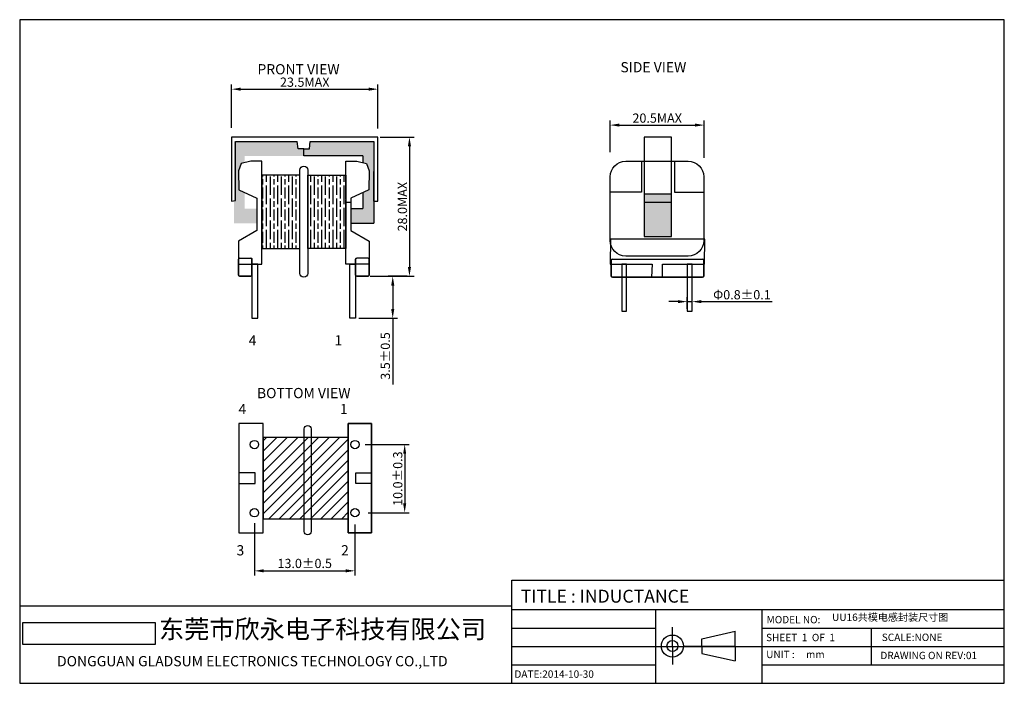
# Model space of a CAD drawing. Units: millimetres. Extents: x 1764 to 2031, y 1533 to 1713.
import ezdxf

# ---------------------------------------------------------------- set-up
doc = ezdxf.new("R2010")
doc.units = ezdxf.units.MM
doc.linetypes.add('CENTER2', pattern=[28.575, 19.05, -3.175, 3.175, -3.175])
doc.layers.add('_____1', color=160, linetype='Continuous')
doc.styles.get("Standard").update_dxf_attribs({"font": 'arial.ttf'})
doc.styles.add('STD', font='txt')
doc.styles.add('style3', font='simplex.shx')
doc.dimstyles.new('ISO-25', dxfattribs={"dimtxt": 2.5, "dimasz": 2.5, "dimexe": 1.25, "dimexo": 0.625, "dimtad": 1, "dimtxsty": 'Standard', "dimcen": 2.5, "dimadec": 0, "dimazin": 0, "dimtfac": 1, "dimtmove": 0, "dimatfit": 3, "dimfxl": 0, "dimarcsym": 0})
picture_1 = doc.add_image_def('image1.gif', size_in_pixel=(425, 71))
pattern_1 = [(0, (-639.613, 243.926), (0, 20), [2, -12])]

# ---------------------------------------------------------------- blocks, each defined once
blk = doc.blocks.new('*D24')
at = {"color": 0, "lineweight": -2}
for p, q in [((1828.08, 1576.88), (1828.08, 1562.68)), ((1855.34, 1576.48), (1855.34, 1562.68)), ((1830.58, 1563.93), (1852.84, 1563.93))]:
    blk.add_line(p, q, dxfattribs=at)
at = {"color": 0}
for points in [[(1830.58, 1564.35), (1830.58, 1563.52), (1828.08, 1563.93)], [(1852.84, 1564.35), (1852.84, 1563.52), (1855.34, 1563.93)]]:
    blk.add_solid(points, dxfattribs=at)
at = {"layer": 'Defpoints', "color": 0}
for p in [(1828.08, 1577.5), (1855.34, 1577.11), (1855.34, 1563.93)]:
    blk.add_point(p, dxfattribs=at)
at = {"color": 0, "lineweight": -3, "insert": (1841.71, 1565.94), "char_height": 2.5, "attachment_point": 5, "style": 'STD'}
blk.add_mtext('{\\fFangSong|b0|i0|c134|p49;13.0\\fFangSong|b0|i0|c0|p49;±0.5}', dxfattribs=at)
blk = doc.blocks.new('*D25')
at = {"color": 0, "lineweight": -2}
for p, q in [((1858.11, 1598.18), (1870.07, 1598.18)), ((1868.82, 1595.68), (1868.82, 1582.2)), ((1858.9, 1579.7), (1870.07, 1579.7))]:
    blk.add_line(p, q, dxfattribs=at)
at = {"color": 0}
for points in [[(1868.4, 1595.68), (1869.23, 1595.68), (1868.82, 1598.18)], [(1868.4, 1582.2), (1869.23, 1582.2), (1868.82, 1579.7)]]:
    blk.add_solid(points, dxfattribs=at)
at = {"layer": 'Defpoints', "color": 0}
for p in [(1857.49, 1598.18), (1858.28, 1579.7), (1868.82, 1579.7)]:
    blk.add_point(p, dxfattribs=at)
at = {"color": 0, "lineweight": -3, "insert": (1866.94, 1588.94), "char_height": 2.5, "attachment_point": 5, "rotation": 90}
blk.add_mtext('{\\f@SimSun|b0|i0|c134|p2;10\\f@SimSun|b0|i0|c0|p2;.0±0.3}', dxfattribs=at)
blk = doc.blocks.new('*D29')
at = {"color": 0, "lineweight": -2}
for p, q in [((1942.94, 1636.95), (1940.44, 1636.95)), ((1945.44, 1634.96), (1945.44, 1638.2)), ((1945.44, 1636.95), (1946.75, 1636.95)), ((1946.75, 1634.96), (1946.75, 1638.2)), ((1949.25, 1636.95), (1968.5, 1636.95))]:
    blk.add_line(p, q, dxfattribs=at)
at = {"color": 0}
for points in [[(1942.94, 1637.37), (1942.94, 1636.53), (1945.44, 1636.95)], [(1949.25, 1637.37), (1949.25, 1636.53), (1946.75, 1636.95)]]:
    blk.add_solid(points, dxfattribs=at)
at = {"layer": 'Defpoints', "color": 0}
for p in [(1945.44, 1636.95), (1945.44, 1634.34), (1946.75, 1634.34)]:
    blk.add_point(p, dxfattribs=at)
at = {"color": 0, "lineweight": -3, "insert": (1960.27, 1638.82), "char_height": 2.5, "attachment_point": 5}
blk.add_mtext('{\\fSimSun|b0|i0|c134|p2;Φ0.8}±{\\fSimSun|b0|i0|c134|p2;0.1}', dxfattribs=at)
blk = doc.blocks.new('*D26')
at = {"color": 0, "lineweight": -2}
for p, q in [((1924.53, 1677.5), (1924.53, 1686.08)), ((1927.03, 1684.83), (1947.55, 1684.83)), ((1950.05, 1675.98), (1950.05, 1686.08))]:
    blk.add_line(p, q, dxfattribs=at)
at = {"color": 0}
for points in [[(1927.03, 1685.25), (1927.03, 1684.42), (1924.53, 1684.83)], [(1947.55, 1685.25), (1947.55, 1684.42), (1950.05, 1684.83)]]:
    blk.add_solid(points, dxfattribs=at)
at = {"layer": 'Defpoints', "color": 0}
for p in [(1950.05, 1684.83), (1924.53, 1676.87), (1950.05, 1675.36)]:
    blk.add_point(p, dxfattribs=at)
at = {"color": 0, "lineweight": -3, "insert": (1937.29, 1686.73), "char_height": 2.5, "attachment_point": 5}
blk.add_mtext('{\\fFangSong|b0|i0|c134|p49;20.5MAX}', dxfattribs=at)
blk = doc.blocks.new('*D27')
at = {"color": 0, "lineweight": -2}
for p, q in [((1821.87, 1684.13), (1821.87, 1695.83)), ((1861.58, 1683.87), (1861.58, 1695.83)), ((1824.37, 1694.58), (1859.08, 1694.58))]:
    blk.add_line(p, q, dxfattribs=at)
at = {"color": 0}
for points in [[(1824.37, 1695), (1824.37, 1694.16), (1821.87, 1694.58)], [(1859.08, 1695), (1859.08, 1694.16), (1861.58, 1694.58)]]:
    blk.add_solid(points, dxfattribs=at)
at = {"layer": 'Defpoints', "color": 0}
for p in [(1861.58, 1694.58), (1821.87, 1683.5), (1861.58, 1683.25)]:
    blk.add_point(p, dxfattribs=at)
at = {"color": 0, "lineweight": -3, "insert": (1841.72, 1696.48), "char_height": 2.5, "attachment_point": 5}
blk.add_mtext('{\\fFangSong|b0|i0|c134|p49;23.5MAX}', dxfattribs=at)
blk = doc.blocks.new('*D30')
at = {"color": 0, "lineweight": -2}
for p, q in [((1862.2, 1681.58), (1871.36, 1681.58)), ((1870.11, 1679.08), (1870.11, 1646.32)), ((1859.49, 1643.82), (1871.36, 1643.82))]:
    blk.add_line(p, q, dxfattribs=at)
at = {"color": 0}
for points in [[(1869.69, 1679.08), (1870.53, 1679.08), (1870.11, 1681.58)], [(1869.69, 1646.32), (1870.53, 1646.32), (1870.11, 1643.82)]]:
    blk.add_solid(points, dxfattribs=at)
at = {"layer": 'Defpoints', "color": 0}
for p in [(1861.58, 1681.58), (1858.87, 1643.82), (1870.11, 1643.82)]:
    blk.add_point(p, dxfattribs=at)
at = {"color": 0, "lineweight": -3, "insert": (1868.21, 1662.7), "char_height": 2.5, "attachment_point": 5, "rotation": 90}
blk.add_mtext('{\\fFangSong|b0|i0|c134|p49;28.0MAX}', dxfattribs=at)
blk = doc.blocks.new('*D28')
at = {"color": 0, "lineweight": -2}
for p, q in [((1869.48, 1643.82), (1864.33, 1643.82)), ((1865.58, 1641.32), (1865.58, 1634.93)), ((1856.36, 1632.43), (1866.83, 1632.43)), ((1865.58, 1632.43), (1865.58, 1614.5))]:
    blk.add_line(p, q, dxfattribs=at)
at = {"color": 0}
for points in [[(1865.16, 1641.32), (1866, 1641.32), (1865.58, 1643.82)], [(1865.16, 1634.93), (1866, 1634.93), (1865.58, 1632.43)]]:
    blk.add_solid(points, dxfattribs=at)
at = {"layer": 'Defpoints', "color": 0}
for p in [(1870.11, 1643.82), (1855.73, 1632.43), (1865.58, 1632.43)]:
    blk.add_point(p, dxfattribs=at)
at = {"color": 0, "lineweight": -3, "insert": (1863.58, 1622.21), "char_height": 2.5, "attachment_point": 5, "rotation": 90}
blk.add_mtext('{\\fFangSong|b0|i0|c0|p49;3.5±0.5}', dxfattribs=at)

msp = doc.modelspace()

# ---------------------------------------------------------------- hatches: boundary and pattern name
h = msp.add_hatch(color=256)
h.dxf.hatch_style = 1
h.paths.add_polyline_path([(1822.502, 1680.396), (1839.702, 1680.396), (1839.912, 1678.427), (1841.468, 1678.427), (1841.468, 1676.459), (1825.433, 1676.459), (1825.433, 1674.628), (1824.492, 1674.385), (1823.73, 1672.437), (1823.815, 1667.273), (1825.433, 1666.525), (1825.433, 1662.193), (1828.725, 1662.193), (1828.725, 1658.213), (1822.513, 1658.213), (1822.51, 1664.184), (1822.544, 1664.182)])
h = msp.add_hatch(color=256)
h.dxf.hatch_style = 1
h.paths.add_polyline_path([(1860.433, 1680.396), (1843.233, 1680.396), (1843.023, 1678.427), (1841.468, 1678.427), (1841.468, 1676.459), (1857.502, 1676.459), (1857.502, 1674.628), (1858.443, 1674.385), (1859.205, 1672.437), (1859.121, 1667.273), (1857.502, 1666.525), (1857.502, 1662.193), (1854.21, 1662.193), (1854.21, 1658.213), (1860.423, 1658.213), (1860.425, 1664.184), (1860.391, 1664.182)])
h = msp.add_hatch()
h.set_pattern_fill('ACAD_ISO07W100', color=256, scale=4)
h.set_pattern_definition(pattern_1)
edge = h.paths.add_edge_path()
edge.add_line((1859.205, 1672.437), (1858.443, 1674.385))
edge.add_line((1858.443, 1674.385), (1855.819, 1675.062))
edge.add_line((1855.819, 1675.062), (1852.855, 1675.02))
edge.add_line((1852.855, 1675.02), (1852.855, 1664.69))
edge.add_line((1852.855, 1664.69), (1852.855, 1651.398))
edge.add_line((1852.855, 1651.398), (1852.855, 1647.122))
edge.add_line((1852.855, 1647.122), (1855.48, 1647.122))
edge.add_spline(control_points=[(1855.48, 1647.122), (1855.48, 1647.856), (1855.48, 1648.434), (1855.48, 1648.434), (1855.48, 1648.445), (1855.48, 1648.455), (1855.481, 1648.466)], knot_values=[0.9374906, 0.9374906, 0.9374906, 0.9374906, 1.3035776, 1.3035776, 1.3035776, 1.366087, 1.366087, 1.366087, 1.366087], degree=3, periodic=0)
edge.add_spline(control_points=[(1855.493, 1648.525), (1855.498, 1648.543), (1855.506, 1648.561), (1855.514, 1648.578)], knot_values=[0.6874931, 0.6874931, 0.6874931, 0.6874931, 0.8124919, 0.8124919, 0.8124919, 0.8124919], degree=3, periodic=0)
edge.add_spline(control_points=[(1855.546, 1648.625), (1855.552, 1648.632), (1855.558, 1648.639), (1855.565, 1648.646)], knot_values=[0.499995, 0.499995, 0.499995, 0.499995, 0.5624944, 0.5624944, 0.5624944, 0.5624944], degree=3, periodic=0)
edge.add_spline(control_points=[(1855.632, 1648.696), (1855.649, 1648.705), (1855.667, 1648.712), (1855.686, 1648.718)], knot_values=[0.1874981, 0.1874981, 0.1874981, 0.1874981, 0.3124969, 0.3124969, 0.3124969, 0.3124969], degree=3, periodic=0)
edge.add_spline(control_points=[(1855.686, 1648.718), (1855.705, 1648.723), (1855.725, 1648.727), (1855.745, 1648.729)], knot_values=[0.0624994, 0.0624994, 0.0624994, 0.0624994, 0.1874981, 0.1874981, 0.1874981, 0.1874981], degree=3, periodic=0)
edge.add_spline(control_points=[(1855.776, 1648.731), (1855.776, 1648.731), (1856.549, 1648.731), (1857.321, 1648.731)], knot_values=[7.5, 7.5, 7.5, 7.5, 8, 8, 8, 8], degree=3, periodic=0)
edge.add_spline(control_points=[(1857.321, 1648.731), (1858.094, 1648.731), (1858.866, 1648.731), (1858.866, 1648.731), (1858.877, 1648.731), (1858.887, 1648.73), (1858.898, 1648.729)], knot_values=[6.9374953, 6.9374953, 6.9374953, 6.9374953, 7.4374953, 7.4374953, 7.4374953, 7.5, 7.5, 7.5, 7.5], degree=3, periodic=0)
edge.add_spline(control_points=[(1858.957, 1648.718), (1858.966, 1648.715), (1858.975, 1648.712), (1858.984, 1648.708)], knot_values=[6.7499992, 6.7499992, 6.7499992, 6.7499992, 6.812496, 6.812496, 6.812496, 6.812496], degree=3, periodic=0)
edge.add_spline(control_points=[(1859.035, 1648.681), (1859.043, 1648.676), (1859.05, 1648.671), (1859.057, 1648.665)], knot_values=[6.5624972, 6.5624972, 6.5624972, 6.5624972, 6.6249997, 6.6249997, 6.6249997, 6.6249997], degree=3, periodic=0)
edge.add_spline(control_points=[(1859.114, 1648.602), (1859.119, 1648.595), (1859.124, 1648.586), (1859.128, 1648.578)], knot_values=[6.3124984, 6.3124984, 6.3124984, 6.3124984, 6.3749963, 6.3749963, 6.3749963, 6.3749963], degree=3, periodic=0)
edge.add_line((1859.172, 1648.509), (1859.205, 1653.345))
edge.add_line((1859.205, 1653.345), (1854.21, 1656.266))
edge.add_line((1854.21, 1656.266), (1854.21, 1665.006))
edge.add_line((1854.21, 1665.006), (1859.121, 1667.273))
edge.add_line((1859.121, 1667.273), (1859.205, 1672.437))
h.paths.add_polyline_path([(1830.08, 1675.02), (1827.116, 1675.062), (1825.846, 1674.734), (1825.846, 1666.335), (1828.725, 1665.006), (1828.725, 1662.193), (1830.08, 1662.193), (1830.08, 1664.479), (1830.08, 1671.252)])
edge = h.paths.add_edge_path()
edge.add_line((1830.08, 1658.213), (1828.725, 1658.213))
edge.add_line((1828.725, 1658.213), (1828.725, 1656.266))
edge.add_line((1828.725, 1656.266), (1823.73, 1653.345))
edge.add_line((1823.73, 1653.345), (1823.762, 1648.58))
edge.add_spline(control_points=[(1823.764, 1648.578), (1823.773, 1648.595), (1823.784, 1648.611), (1823.796, 1648.625)], knot_values=[0.5624944, 0.5624944, 0.5624944, 0.5624944, 0.6874931, 0.6874931, 0.6874931, 0.6874931], degree=3, periodic=0)
edge.add_spline(control_points=[(1823.835, 1648.665), (1823.85, 1648.677), (1823.866, 1648.687), (1823.882, 1648.696)], knot_values=[0.3124969, 0.3124969, 0.3124969, 0.3124969, 0.4374956, 0.4374956, 0.4374956, 0.4374956], degree=3, periodic=0)
edge.add_spline(control_points=[(1823.936, 1648.718), (1823.955, 1648.723), (1823.975, 1648.727), (1823.995, 1648.729)], knot_values=[0.0624994, 0.0624994, 0.0624994, 0.0624994, 0.1874981, 0.1874981, 0.1874981, 0.1874981], degree=3, periodic=0)
edge.add_spline(control_points=[(1824.026, 1648.731), (1824.026, 1648.731), (1824.799, 1648.731), (1825.571, 1648.731)], knot_values=[7.5, 7.5, 7.5, 7.5, 8, 8, 8, 8], degree=3, periodic=0)
edge.add_spline(control_points=[(1825.571, 1648.731), (1826.344, 1648.731), (1827.116, 1648.731), (1827.116, 1648.731), (1827.127, 1648.731), (1827.137, 1648.73), (1827.148, 1648.729)], knot_values=[6.9374953, 6.9374953, 6.9374953, 6.9374953, 7.4374953, 7.4374953, 7.4374953, 7.5, 7.5, 7.5, 7.5], degree=3, periodic=0)
edge.add_spline(control_points=[(1827.207, 1648.718), (1827.216, 1648.715), (1827.225, 1648.712), (1827.234, 1648.708)], knot_values=[6.7499992, 6.7499992, 6.7499992, 6.7499992, 6.812496, 6.812496, 6.812496, 6.812496], degree=3, periodic=0)
edge.add_spline(control_points=[(1827.285, 1648.681), (1827.293, 1648.676), (1827.3, 1648.671), (1827.307, 1648.665)], knot_values=[6.5624972, 6.5624972, 6.5624972, 6.5624972, 6.6249997, 6.6249997, 6.6249997, 6.6249997], degree=3, periodic=0)
edge.add_spline(control_points=[(1827.364, 1648.602), (1827.369, 1648.595), (1827.374, 1648.586), (1827.378, 1648.578)], knot_values=[6.3124984, 6.3124984, 6.3124984, 6.3124984, 6.3749963, 6.3749963, 6.3749963, 6.3749963], degree=3, periodic=0)
edge.add_spline(control_points=[(1827.4, 1648.525), (1827.403, 1648.515), (1827.405, 1648.505), (1827.407, 1648.496)], knot_values=[6.1249992, 6.1249992, 6.1249992, 6.1249992, 6.1874991, 6.1874991, 6.1874991, 6.1874991], degree=3, periodic=0)
edge.add_spline(control_points=[(1827.413, 1648.434), (1827.413, 1648.434), (1827.413, 1647.856), (1827.413, 1647.122)], knot_values=[5.633913, 5.633913, 5.633913, 5.633913, 6, 6, 6, 6], degree=3, periodic=0)
edge.add_line((1827.413, 1647.122), (1830.08, 1647.122))
edge.add_line((1830.08, 1647.122), (1830.08, 1658.213))
h = msp.add_hatch()
h.set_pattern_fill('ACAD_ISO07W100', color=256, scale=4)
h.set_pattern_definition(pattern_1)
edge = h.paths.add_edge_path()
edge.add_line((1859.205, 1672.437), (1858.443, 1674.385))
edge.add_line((1858.443, 1674.385), (1855.819, 1675.062))
edge.add_line((1855.819, 1675.062), (1852.855, 1675.02))
edge.add_line((1852.855, 1675.02), (1852.855, 1664.69))
edge.add_line((1852.855, 1664.69), (1852.855, 1651.398))
edge.add_line((1852.855, 1651.398), (1852.855, 1647.122))
edge.add_line((1852.855, 1647.122), (1855.48, 1647.122))
edge.add_spline(control_points=[(1855.48, 1647.122), (1855.48, 1647.856), (1855.48, 1648.434), (1855.48, 1648.434), (1855.48, 1648.445), (1855.48, 1648.455), (1855.481, 1648.466)], knot_values=[0.9374906, 0.9374906, 0.9374906, 0.9374906, 1.3035776, 1.3035776, 1.3035776, 1.366087, 1.366087, 1.366087, 1.366087], degree=3, periodic=0)
edge.add_spline(control_points=[(1855.493, 1648.525), (1855.498, 1648.543), (1855.506, 1648.561), (1855.514, 1648.578)], knot_values=[0.6874931, 0.6874931, 0.6874931, 0.6874931, 0.8124919, 0.8124919, 0.8124919, 0.8124919], degree=3, periodic=0)
edge.add_spline(control_points=[(1855.546, 1648.625), (1855.552, 1648.632), (1855.558, 1648.639), (1855.565, 1648.646)], knot_values=[0.499995, 0.499995, 0.499995, 0.499995, 0.5624944, 0.5624944, 0.5624944, 0.5624944], degree=3, periodic=0)
edge.add_spline(control_points=[(1855.632, 1648.696), (1855.649, 1648.705), (1855.667, 1648.712), (1855.686, 1648.718)], knot_values=[0.1874981, 0.1874981, 0.1874981, 0.1874981, 0.3124969, 0.3124969, 0.3124969, 0.3124969], degree=3, periodic=0)
edge.add_spline(control_points=[(1855.745, 1648.729), (1855.755, 1648.73), (1855.766, 1648.731), (1855.776, 1648.731)], knot_values=[0, 0, 0, 0, 0.0624994, 0.0624994, 0.0624994, 0.0624994], degree=3, periodic=0)
edge.add_spline(control_points=[(1855.776, 1648.731), (1855.776, 1648.731), (1856.549, 1648.731), (1857.321, 1648.731)], knot_values=[7.5, 7.5, 7.5, 7.5, 8, 8, 8, 8], degree=3, periodic=0)
edge.add_spline(control_points=[(1857.321, 1648.731), (1858.094, 1648.731), (1858.866, 1648.731), (1858.866, 1648.731), (1858.877, 1648.731), (1858.887, 1648.73), (1858.898, 1648.729)], knot_values=[6.9374953, 6.9374953, 6.9374953, 6.9374953, 7.4374953, 7.4374953, 7.4374953, 7.5, 7.5, 7.5, 7.5], degree=3, periodic=0)
edge.add_spline(control_points=[(1858.957, 1648.718), (1858.966, 1648.715), (1858.975, 1648.712), (1858.984, 1648.708)], knot_values=[6.7499992, 6.7499992, 6.7499992, 6.7499992, 6.812496, 6.812496, 6.812496, 6.812496], degree=3, periodic=0)
edge.add_spline(control_points=[(1859.057, 1648.665), (1859.065, 1648.659), (1859.072, 1648.653), (1859.078, 1648.646)], knot_values=[6.4999975, 6.4999975, 6.4999975, 6.4999975, 6.5624972, 6.5624972, 6.5624972, 6.5624972], degree=3, periodic=0)
edge.add_spline(control_points=[(1859.128, 1648.578), (1859.137, 1648.561), (1859.144, 1648.543), (1859.15, 1648.525)], knot_values=[6.1874991, 6.1874991, 6.1874991, 6.1874991, 6.3124984, 6.3124984, 6.3124984, 6.3124984], degree=3, periodic=0)
edge.add_line((1859.172, 1648.484), (1859.205, 1653.345))
edge.add_line((1859.205, 1653.345), (1854.21, 1656.266))
edge.add_line((1854.21, 1656.266), (1854.21, 1665.006))
edge.add_line((1854.21, 1665.006), (1859.121, 1667.273))
edge.add_line((1859.121, 1667.273), (1859.205, 1672.437))
h = msp.add_hatch()
h.set_pattern_fill('GOST_WOOD', color=256, scale=0.5)
h.set_pattern_definition([(90, (-639.613, 243.9255), (3, -2e-16), [5, -1]), (90, (-638.613, 242.9255), (3, -2e-16), [3, -0.75, 1.5, -0.75]), (90, (-637.613, 241.4255), (3, -2e-16), [5, -1])])
h.paths.add_polyline_path([(1840.409, 1671.252), (1830.08, 1671.252), (1830.08, 1651.398), (1840.409, 1651.398)])
h.paths.add_polyline_path([(1852.855, 1671.252), (1842.526, 1671.252), (1842.526, 1651.398), (1852.855, 1651.398)])
at = {"layer": '_____1'}
h = msp.add_hatch(color=253, dxfattribs=at)
h.dxf.hatch_style = 2
h.paths.add_polyline_path([(1933.797, 1654.657), (1941.205, 1654.657), (1941.205, 1666.087), (1933.797, 1666.087)])
h = msp.add_hatch(dxfattribs=at)
h.set_pattern_fill('_U', scale=2, angle=45, style=2, pattern_type=0)
h.set_pattern_definition([(45, (1787.8652, 1466.1113), (-1.414214, 1.414214), [])])
h.paths.add_polyline_path([(1830.453, 1578.069), (1853.482, 1578.069), (1853.482, 1600.082), (1830.453, 1600.082)])

# ---------------------------------------------------------------- linework, layer by layer
for p, q in [((2031.42, 1713.425), (1764.42, 1713.425)), ((1764.42, 1713.425), (1764.42, 1533.425)), ((2031.42, 1533.425), (2031.42, 1713.425)), ((1839.912, 1678.427), (1839.702, 1680.396)), ((1843.023, 1678.427), (1843.233, 1680.396)), ((1843.233, 1680.396), (1860.423, 1680.396)), ((1860.433, 1680.396), (1860.423, 1658.213)), ((1841.468, 1678.427), (1839.912, 1678.427)), ((1841.468, 1676.459), (1841.468, 1678.427)), ((1841.468, 1676.459), (1841.468, 1678.427)), ((1841.468, 1678.427), (1843.023, 1678.427)), ((1857.502, 1676.459), (1841.468, 1676.459)), ((1857.502, 1676.459), (1857.502, 1674.628)), ((1857.502, 1666.525), (1857.502, 1662.193)), ((1854.21, 1662.193), (1857.502, 1662.193)), ((1854.21, 1658.213), (1860.423, 1658.213)), ((1764.42, 1583.425), (1764.42, 1533.425)), ((1764.42, 1583.425), (1764.42, 1533.425)), ((1897.92, 1533.425), (1897.92, 1561.425)), ((1897.92, 1561.425), (2031.42, 1561.425)), ((1764.42, 1554.425), (1897.92, 1554.425)), ((1897.92, 1553.425), (2031.42, 1553.425)), ((1936.906, 1533.425), (1936.906, 1553.425)), ((1965.758, 1533.425), (1965.758, 1553.425)), ((1897.92, 1548.425), (1936.906, 1548.425)), ((1949.432, 1545.524), (1958.432, 1547.524)), ((1958.432, 1543.524), (1958.432, 1547.524)), ((1965.758, 1548.425), (2031.42, 1548.425)), ((1995.42, 1538.425), (1995.42, 1548.425)), ((1897.92, 1543.425), (1942.967, 1543.425)), ((1942.481, 1543.425), (1972.481, 1543.425)), ((1944.432, 1543.524), (1949.432, 1543.524)), ((1949.432, 1543.524), (1949.432, 1545.524)), ((1949.432, 1543.524), (1949.432, 1541.524)), ((1949.432, 1543.524), (1958.432, 1543.524)), ((1958.432, 1543.524), (1958.432, 1539.524)), ((1966.42, 1543.425), (2031.42, 1543.425)), ((1949.432, 1541.524), (1958.432, 1539.524)), ((1897.92, 1538.425), (1936.906, 1538.425)), ((1965.758, 1538.425), (2031.42, 1538.425)), ((1764.42, 1533.425), (2031.42, 1533.425))]:
    msp.add_line(p, q)
at = {"linetype": 'CENTER2'}
for p, q in [((1941.432, 1543.624), (1941.432, 1548.624)), ((1941.432, 1543.524), (1941.432, 1538.524))]:
    msp.add_line(p, q, dxfattribs=at)
for points in [[(1840.409, 1671.252), (1830.08, 1671.252), (1830.08, 1651.398), (1840.409, 1651.398)], [(1842.526, 1671.252), (1852.855, 1671.252), (1852.855, 1651.398), (1842.526, 1651.398)]]:
    msp.add_lwpolyline(points, close=True)
at = {"lineweight": -3}
for centre, radius in [((1828.082, 1598.177), 1.13), ((1855.345, 1598.178), 1.13), ((1828.082, 1579.699), 1.135), ((1855.345, 1579.699), 1.13)]:
    msp.add_circle(centre, radius, dxfattribs=at)
for radius in [3, 1.5]:
    msp.add_circle((1941.432, 1543.524), radius)
at = {"layer": '_____1', "color": 7}
for points in [[(1843.233, 1680.396), (1860.433, 1680.396), (1860.391, 1664.182), (1861.576, 1664.225), (1861.576, 1681.581), (1821.867, 1681.581), (1821.867, 1664.225)], [(1843.233, 1680.396), (1860.433, 1680.396), (1860.391, 1664.182), (1861.576, 1664.225), (1861.576, 1681.581), (1821.867, 1681.581), (1821.867, 1664.225)], [(1821.867, 1664.225), (1822.968, 1664.394), (1822.926, 1680.396), (1839.702, 1680.396)], [(1821.867, 1664.225), (1822.968, 1664.394), (1822.926, 1680.396), (1839.702, 1680.396)], [(1830.08, 1664.69), (1830.08, 1675.02), (1827.116, 1675.062), (1824.492, 1674.385), (1823.73, 1672.437), (1823.815, 1667.273), (1828.725, 1665.006)], [(1852.855, 1664.69), (1852.855, 1675.02), (1855.819, 1675.062), (1858.443, 1674.385), (1859.205, 1672.437), (1859.121, 1667.273), (1854.21, 1665.006)], [(1932.992, 1675.062), (1932.992, 1666.638), (1924.526, 1666.638)], [(1942.009, 1675.062), (1942.009, 1666.638), (1949.926, 1666.638)], [(1828.725, 1665.006), (1828.725, 1656.266), (1823.73, 1653.345), (1823.772, 1647.122), (1830.08, 1647.122), (1830.08, 1664.479)], [(1854.21, 1665.006), (1854.21, 1656.266), (1859.205, 1653.345), (1859.163, 1647.122), (1852.855, 1647.122), (1852.855, 1664.479)], [(1924.653, 1653.853), (1924.526, 1647.122), (1935.913, 1647.122), (1935.786, 1643.566), (1938.707, 1643.566), (1938.75, 1647.122), (1950.137, 1647.122), (1950.179, 1653.853), (1924.653, 1653.853)]]:
    msp.add_lwpolyline(points, dxfattribs=at)
for points in [[(1941.205, 1681.581), (1933.797, 1681.581), (1933.797, 1663.928), (1941.205, 1663.928)], [(1933.797, 1663.928), (1941.205, 1663.928), (1941.205, 1681.581), (1933.797, 1681.581)], [(1941.205, 1666.087), (1933.797, 1666.087), (1933.797, 1654.657), (1941.205, 1654.657)], [(1924.653, 1653.853), (1924.526, 1647.122), (1935.913, 1647.122), (1935.786, 1643.566), (1938.707, 1643.566), (1938.75, 1647.122), (1950.137, 1647.122), (1950.179, 1653.853)], [(1829.021, 1647.122), (1827.413, 1647.122), (1827.413, 1632.432), (1829.021, 1632.432)], [(1827.413, 1632.432), (1829.021, 1632.432), (1829.021, 1647.122), (1827.413, 1647.122)], [(1853.914, 1647.122), (1855.522, 1647.122), (1855.522, 1632.432), (1853.914, 1632.432)], [(1855.522, 1632.432), (1853.914, 1632.432), (1853.914, 1647.122), (1855.522, 1647.122)], [(1929.013, 1647.122), (1927.701, 1647.122), (1927.701, 1634.337), (1929.013, 1634.337)], [(1927.701, 1634.337), (1929.013, 1634.337), (1929.013, 1647.122), (1927.701, 1647.122)], [(1946.751, 1647.122), (1945.438, 1647.122), (1945.438, 1634.337), (1946.751, 1634.337)], [(1945.438, 1634.337), (1946.751, 1634.337), (1946.751, 1647.122), (1945.438, 1647.122)], [(1830.453, 1603.892), (1823.849, 1603.892), (1823.849, 1574.259), (1830.453, 1574.259)], [(1823.849, 1574.259), (1830.453, 1574.259), (1830.453, 1603.892), (1823.849, 1603.892)], [(1853.482, 1603.892), (1859.832, 1603.892), (1859.832, 1574.259), (1853.482, 1574.259)], [(1853.482, 1574.259), (1859.832, 1574.259), (1859.832, 1603.892), (1853.482, 1603.892)], [(1853.482, 1600.082), (1830.453, 1600.082), (1830.453, 1578.069), (1853.482, 1578.069)], [(1830.453, 1578.069), (1853.482, 1578.069), (1853.482, 1600.082), (1830.453, 1600.082)], [(1828.294, 1590.472), (1823.849, 1590.472), (1823.849, 1587.636), (1828.294, 1587.636)], [(1855.599, 1590.557), (1859.832, 1590.557), (1859.832, 1587.594), (1855.599, 1587.594)]]:
    msp.add_lwpolyline(points, close=True, dxfattribs=at)
for points, knots in [([(1928.759, 1675.062), (1926.431, 1675.062), (1924.526, 1673.157), (1924.526, 1670.829), (1924.526, 1670.829), (1924.526, 1653.514), (1924.526, 1653.514), (1924.526, 1651.186), (1926.431, 1649.281), (1928.759, 1649.281), (1928.759, 1649.281), (1945.692, 1649.281), (1945.692, 1649.281), (1948.02, 1649.281), (1949.926, 1651.186), (1949.926, 1653.514), (1949.926, 1653.514), (1949.926, 1670.829), (1949.926, 1670.829), (1949.926, 1673.157), (1948.02, 1675.062), (1945.692, 1675.062), (1945.692, 1675.062), (1928.759, 1675.062), (1928.759, 1675.062)], [0, 0, 0, 0, 1, 1, 1, 2, 2, 2, 3, 3, 3, 4, 4, 4, 5, 5, 5, 6, 6, 6, 7, 7, 7, 8, 8, 8, 8]), ([(1841.468, 1673.707), (1840.875, 1673.707), (1840.409, 1673.242), (1840.409, 1672.649), (1840.409, 1672.649), (1840.409, 1644.624), (1840.409, 1644.624), (1840.409, 1644.032), (1840.875, 1643.566), (1841.468, 1643.566), (1842.06, 1643.566), (1842.526, 1644.032), (1842.526, 1644.624), (1842.526, 1644.624), (1842.526, 1672.649), (1842.526, 1672.649), (1842.526, 1673.242), (1842.06, 1673.707), (1841.468, 1673.707)], [0, 0, 0, 0, 1, 1, 1, 2, 2, 2, 3, 3, 3, 4, 4, 4, 5, 5, 5, 6, 6, 6, 6]), ([(1841.468, 1673.707), (1840.875, 1673.707), (1840.409, 1673.242), (1840.409, 1672.649), (1840.409, 1672.649), (1840.409, 1644.624), (1840.409, 1644.624), (1840.409, 1644.032), (1840.875, 1643.566), (1841.468, 1643.566), (1842.06, 1643.566), (1842.526, 1644.032), (1842.526, 1644.624), (1842.526, 1644.624), (1842.526, 1672.649), (1842.526, 1672.649), (1842.526, 1673.242), (1842.06, 1673.707), (1841.468, 1673.707)], [0, 0, 0, 0, 1, 1, 1, 2, 2, 2, 3, 3, 3, 4, 4, 4, 5, 5, 5, 6, 6, 6, 6]), ([(1824.026, 1648.731), (1823.857, 1648.731), (1823.73, 1648.604), (1823.73, 1648.434), (1823.73, 1648.434), (1823.73, 1644.116), (1823.73, 1644.116), (1823.73, 1643.947), (1823.857, 1643.82), (1824.026, 1643.82), (1824.026, 1643.82), (1827.116, 1643.82), (1827.116, 1643.82), (1827.286, 1643.82), (1827.413, 1643.947), (1827.413, 1644.116), (1827.413, 1644.116), (1827.413, 1648.434), (1827.413, 1648.434), (1827.413, 1648.604), (1827.286, 1648.731), (1827.116, 1648.731), (1827.116, 1648.731), (1824.026, 1648.731), (1824.026, 1648.731)], [0, 0, 0, 0, 1, 1, 1, 2, 2, 2, 3, 3, 3, 4, 4, 4, 5, 5, 5, 6, 6, 6, 7, 7, 7, 8, 8, 8, 8]), ([(1824.026, 1648.731), (1823.857, 1648.731), (1823.73, 1648.604), (1823.73, 1648.434), (1823.73, 1648.434), (1823.73, 1644.116), (1823.73, 1644.116), (1823.73, 1643.947), (1823.857, 1643.82), (1824.026, 1643.82), (1824.026, 1643.82), (1827.116, 1643.82), (1827.116, 1643.82), (1827.286, 1643.82), (1827.413, 1643.947), (1827.413, 1644.116), (1827.413, 1644.116), (1827.413, 1648.434), (1827.413, 1648.434), (1827.413, 1648.604), (1827.286, 1648.731), (1827.116, 1648.731)], [0, 0, 0, 0, 1, 1, 1, 2, 2, 2, 3, 3, 3, 4, 4, 4, 5, 5, 5, 6, 6, 6, 7, 7, 7, 7]), ([(1858.909, 1648.731), (1859.078, 1648.731), (1859.205, 1648.604), (1859.205, 1648.434), (1859.205, 1648.434), (1859.205, 1644.116), (1859.205, 1644.116), (1859.205, 1643.947), (1859.078, 1643.82), (1858.909, 1643.82), (1858.909, 1643.82), (1855.819, 1643.82), (1855.819, 1643.82), (1855.649, 1643.82), (1855.522, 1643.947), (1855.522, 1644.116), (1855.522, 1644.116), (1855.522, 1648.434), (1855.522, 1648.434), (1855.522, 1648.604), (1855.649, 1648.731), (1855.819, 1648.731), (1855.819, 1648.731), (1858.909, 1648.731), (1858.909, 1648.731)], [0, 0, 0, 0, 1, 1, 1, 2, 2, 2, 3, 3, 3, 4, 4, 4, 5, 5, 5, 6, 6, 6, 7, 7, 7, 8, 8, 8, 8]), ([(1858.909, 1648.731), (1859.078, 1648.731), (1859.205, 1648.604), (1859.205, 1648.434), (1859.205, 1648.434), (1859.205, 1644.116), (1859.205, 1644.116), (1859.205, 1643.947), (1859.078, 1643.82), (1858.909, 1643.82), (1858.909, 1643.82), (1855.819, 1643.82), (1855.819, 1643.82), (1855.649, 1643.82), (1855.522, 1643.947), (1855.522, 1644.116), (1855.522, 1644.116), (1855.522, 1648.434), (1855.522, 1648.434), (1855.522, 1648.604), (1855.649, 1648.731), (1855.819, 1648.731)], [0, 0, 0, 0, 1, 1, 1, 2, 2, 2, 3, 3, 3, 4, 4, 4, 5, 5, 5, 6, 6, 6, 7, 7, 7, 7]), ([(1925.16, 1648.477), (1924.949, 1648.477), (1924.779, 1648.307), (1924.779, 1648.096), (1924.779, 1648.096), (1924.779, 1643.947), (1924.779, 1643.947), (1924.779, 1643.735), (1924.949, 1643.566), (1925.16, 1643.566), (1925.16, 1643.566), (1949.544, 1643.566), (1949.544, 1643.566), (1949.756, 1643.566), (1949.926, 1643.735), (1949.926, 1643.947), (1949.926, 1643.947), (1949.926, 1648.096), (1949.926, 1648.096), (1949.926, 1648.307), (1949.756, 1648.477), (1949.544, 1648.477), (1949.544, 1648.477), (1925.16, 1648.477), (1925.16, 1648.477)], [0, 0, 0, 0, 1, 1, 1, 2, 2, 2, 3, 3, 3, 4, 4, 4, 5, 5, 5, 6, 6, 6, 7, 7, 7, 8, 8, 8, 8]), ([(1925.16, 1648.477), (1924.949, 1648.477), (1924.779, 1648.307), (1924.779, 1648.096), (1924.779, 1648.096), (1924.779, 1643.947), (1924.779, 1643.947), (1924.779, 1643.735), (1924.949, 1643.566), (1925.16, 1643.566), (1925.16, 1643.566), (1949.544, 1643.566), (1949.544, 1643.566), (1949.756, 1643.566), (1949.926, 1643.735), (1949.926, 1643.947), (1949.926, 1643.947), (1949.926, 1648.096), (1949.926, 1648.096), (1949.926, 1648.307), (1949.756, 1648.477), (1949.544, 1648.477)], [0, 0, 0, 0, 1, 1, 1, 2, 2, 2, 3, 3, 3, 4, 4, 4, 5, 5, 5, 6, 6, 6, 7, 7, 7, 7]), ([(1842.518, 1603.342), (1842.01, 1603.342), (1841.586, 1602.918), (1841.586, 1602.411), (1841.586, 1602.411), (1841.586, 1574.64), (1841.586, 1574.64), (1841.586, 1574.132), (1842.01, 1573.709), (1842.518, 1573.709), (1843.025, 1573.709), (1843.449, 1574.132), (1843.449, 1574.64), (1843.449, 1574.64), (1843.449, 1602.411), (1843.449, 1602.411), (1843.449, 1602.918), (1843.025, 1603.342), (1842.518, 1603.342)], [0, 0, 0, 0, 1, 1, 1, 2, 2, 2, 3, 3, 3, 4, 4, 4, 5, 5, 5, 6, 6, 6, 6]), ([(1842.518, 1603.342), (1842.01, 1603.342), (1841.586, 1602.918), (1841.586, 1602.411), (1841.586, 1602.411), (1841.586, 1574.64), (1841.586, 1574.64), (1841.586, 1574.132), (1842.01, 1573.709), (1842.518, 1573.709), (1843.025, 1573.709), (1843.449, 1574.132), (1843.449, 1574.64), (1843.449, 1574.64), (1843.449, 1602.411), (1843.449, 1602.411), (1843.449, 1602.918), (1843.025, 1603.342), (1842.518, 1603.342)], [0, 0, 0, 0, 1, 1, 1, 2, 2, 2, 3, 3, 3, 4, 4, 4, 5, 5, 5, 6, 6, 6, 6])]:
    msp.add_open_spline(points, degree=3, knots=knots, dxfattribs=at)

# ---------------------------------------------------------------- texts
at = {"style": 'style3'}
for s, height, p in [('TITLE : INDUCTANCE', 3.5, (1900.291, 1555.302)), ('MODEL NO: ', 2, (1966.965, 1549.703)), ('SHEET  1  OF  1', 2, (1966.809, 1544.847)), ('SCALE:NONE', 2, (1998.197, 1544.899)), ('DONGGUAN GLADSUM ELECTRONICS TECHNOLOGY CO.,LTD', 2.77158, (1774.557, 1538.048)), ('UNIT :     mm', 2, (1966.848, 1540.266)), ('DRAWING ON REV:01', 2, (1997.808, 1539.978)), ('DATE:2014-10-30', 2, (1898.578, 1534.921))]:
    msp.add_text(s, height=height, dxfattribs=at).set_placement(p)
at = {"attachment_point": 1, "style": 'style3'}
for s, insert, char_height, width in [('{\\fSimSun|b0|i0|c134|p2;东莞市欣永电子科技有限公司}', (1802.2, 1550.6), 5, 137.36203), ('{\\fSimSun|b0|i0|c134|p2;UU16共模电感封装尺寸图}', (1984.713, 1552.344), 2, 35.06524)]:
    msp.add_mtext(s, dxfattribs=dict(at, insert=insert, char_height=char_height, width=width))
at = {"layer": '_____1', "color": 7, "char_height": 2.77183, "attachment_point": 1, "style": 'STD'}
for s, insert in [('\\fPMingLiU|b0|i0|c136;\\H2.7718;\\C7;PRONT VIEW', (1828.894, 1701.371)), ('\\fPMingLiU|b0|i0|c136;\\H2.7718;\\C7;SIDE VIEW', (1927.32, 1701.921)), ('\\fTimes New Roman|b0|i0;\\H2.7718;\\C7;4                         1', (1826.524, 1627.838)), ('\\fPMingLiU|b0|i0|c136;\\H2.7718;\\C7;BOTTOM VIEW', (1828.759, 1613.531)), ('\\fTimes New Roman|b0|i0;\\H2.7718;\\C7;4                              1', (1823.764, 1609.204)), ('\\fTimes New Roman|b0|i0;\\H2.7718;\\C7;3                               2', (1823.214, 1570.893))]:
    msp.add_mtext(s, dxfattribs=dict(at, insert=insert))

# ---------------------------------------------------------------- dimensions: what is measured, and where the dimension line sits
at = {"lineweight": -3}
dim = msp.add_linear_dim(base=(1861.576, 1694.579), p1=(1821.867, 1683.502), p2=(1861.576, 1683.246), text='{\\fFangSong|b0|i0|c134|p49;23.5MAX}', dimstyle='ISO-25', dxfattribs=at)
dim.commit()
dim.dimension.update_dxf_attribs({"geometry": '*D27', "text_midpoint": (1841.722, 1696.475)})
for base, p1, p2, text, picture, middle in [((1950.053, 1684.834), (1924.526, 1676.87), (1950.053, 1675.358), '{\\fFangSong|b0|i0|c134|p49;20.5MAX}', '*D26', (1937.289, 1684.834)), ((1945.438, 1636.949), (1946.751, 1634.337), (1945.438, 1634.337), '{\\fSimSun|b0|i0|c134|p2;Φ0.8}±{\\fSimSun|b0|i0|c134|p2;0.1}', '*D29', (1960.271, 1636.949))]:
    dim = msp.add_linear_dim(base=base, p1=p1, p2=p2, text=text, dimstyle='ISO-25', dxfattribs=at)
    dim.commit()
    dim.dimension.update_dxf_attribs({"geometry": picture, "text_midpoint": middle, "dimtype": 160})
for base, p1, p2, text, picture, middle in [((1870.108, 1643.82), (1861.576, 1681.581), (1858.866, 1643.82), '{\\fFangSong|b0|i0|c134|p49;28.0MAX}', '*D30', (1870.108, 1662.701)), ((1865.58, 1632.432), (1870.108, 1643.82), (1855.734, 1632.432), '{\\fFangSong|b0|i0|c0|p49;3.5±0.5}', '*D28', (1865.58, 1622.214))]:
    dim = msp.add_linear_dim(base=base, p1=p1, p2=p2, angle=90, text=text, dimstyle='ISO-25', dxfattribs=at)
    dim.commit()
    dim.dimension.update_dxf_attribs({"geometry": picture, "text_midpoint": middle, "dimtype": 160})
dim = msp.add_linear_dim(base=(1868.816, 1579.699), p1=(1857.486, 1598.178), p2=(1858.279, 1579.699), angle=90, text='{\\f@SimSun|b0|i0|c134|p2;10\\f@SimSun|b0|i0|c0|p2;.0±0.3}', dimstyle='ISO-25', dxfattribs=at)
dim.commit()
dim.dimension.update_dxf_attribs({"geometry": '*D25', "text_midpoint": (1866.941, 1588.938)})
dim = msp.add_linear_dim(base=(1855.345, 1563.934), p1=(1828.082, 1577.503), p2=(1855.345, 1577.107), text='{\\fFangSong|b0|i0|c134|p49;13.0\\fFangSong|b0|i0|c0|p49;±0.5}', dimstyle='ISO-25', override={"dimtxsty": 'STD'}, dxfattribs=at)
dim.commit()
dim.dimension.update_dxf_attribs({"geometry": '*D24', "text_midpoint": (1841.713, 1565.938)})

# ---------------------------------------------------------------- referenced raster images: frames only (the image files are external)
image = msp.add_image(picture_1, insert=(1765.301, 1543.932), size_in_units=(35.895, 5.997), dxfattribs=at)
image.dxf.flags = 7

doc.saveas('drawing.dxf')
